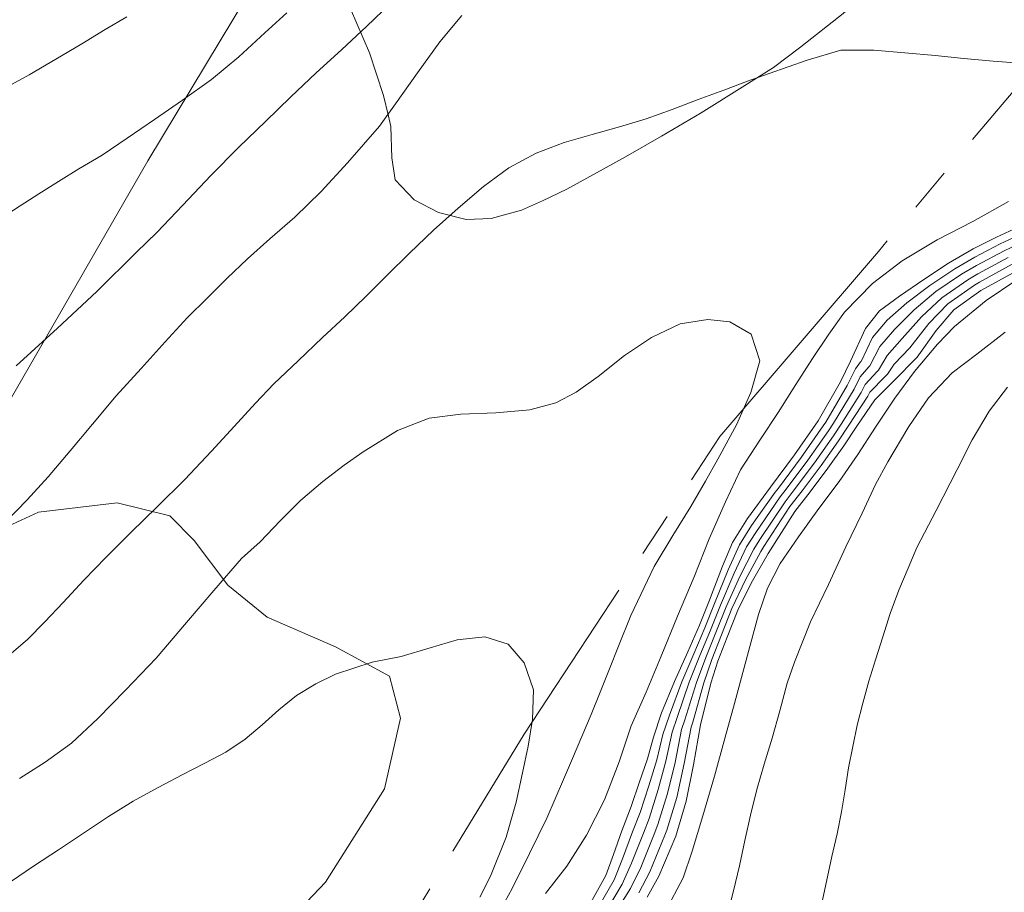
# Model space of a CAD drawing. Units: metres. Extents: x 285041 to 285557, y 1669911 to 1670476.
# Drawn here: x 285338 to 285360, y 1670386 to 1670406 of the extents above; entities that cross this region are included whole.
import ezdxf

# ---------------------------------------------------------------- set-up
doc = ezdxf.new("R2010")
doc.units = ezdxf.units.M
doc.header["$MEASUREMENT"] = 0
doc.linetypes.add('Mineracao', pattern=[10, 7, -1, 1, -1])
doc.layers.add('Area_Extracao_Mineral', color=30, linetype='Mineracao', lineweight=18)
doc.layers.add('Cerca', color=8, linetype='Cerca', lineweight=20)
for name, color, linetype, lineweight, true_color in [('Curvas_Intermediarias', 7, 'Continuous', 9, 0x783c14), ('Curvas_Mestras', 7, 'Continuous', 20, 0x783c14), ('Vegetacao', 7, 'Orla8', 9, 0x00ff33)]:
    doc.layers.add(name, color=color, linetype=linetype, lineweight=lineweight, true_color=true_color)
doc.styles.get("Standard").update_dxf_attribs({"font": 'arial.ttf'})
doc.linetypes.add('Cerca', pattern='A,10,0,["X",Standard,S=1,R=0,X=0,Y=-0.5],0.1', length=10.1)
doc.linetypes.add('Orla8', pattern='A,6,-0.5,["V",Standard,S=1,R=0,X=-0.5,Y=-1],-0.5,6,-0.5,["V",Standard,S=1,R=0,X=-0.5,Y=-1],-0.5', length=14)

msp = doc.modelspace()

# ---------------------------------------------------------------- linework, layer by layer
at = {"layer": 'Area_Extracao_Mineral', "flags": 128}
msp.add_lwpolyline([(285391.791, 1670160.995), (285383.84, 1670130.138), (285377.417, 1670103.023), (285372.858, 1670077.507), (285373.569, 1670058.629), (285376.073, 1670051.044), (285378.196, 1670046.777), (285389.357, 1670038.931), (285396.688, 1670036.21), (285407.738, 1670032.244), (285416.109, 1670028.136), (285420.732, 1670024.601), (285426.207, 1670018.48), (285427.635, 1670015.3), (285427.387, 1670014.17), (285425.674, 1670014.666), (285415.442, 1670023.664), (285404.826, 1670028.699), (285391.755, 1670028.826), (285375.616, 1670030.397), (285365.509, 1670035.611), (285355.413, 1670046.827), (285347.791, 1670058.097), (285345.073, 1670075.122), (285347.028, 1670093.225), (285348.097, 1670104.643), (285348.898, 1670120.698), (285350.454, 1670137.395), (285353.789, 1670152.763), (285354.85, 1670165.987), (285340.616, 1670173.915), (285342.52, 1670192.138), (285327.027, 1670200.207), (285316.581, 1670201.771), (285312.952, 1670200.96), (285309.382, 1670199.548), (285301.997, 1670197.013), (285293.16, 1670196.286), (285289.13, 1670196.584), (285285.403, 1670198.412), (285283.016, 1670201.626), (285281.503, 1670205.456), (285278.731, 1670208.98), (285271.499, 1670213.953), (285265.112, 1670217.732), (285258.651, 1670221.789), (285254.598, 1670223.704), (285249.359, 1670226.996), (285249.336, 1670230.331), (285252.646, 1670232.642), (285258.29, 1670235.319), (285261.155, 1670239.052), (285262.101, 1670243.824), (285265.281, 1670256.43), (285269.655, 1670266.312), (285269.764, 1670270.54), (285270.222, 1670274.523), (285273.078, 1670282.482), (285277.808, 1670290.261), (285287.862, 1670304.675), (285299.142, 1670317.885), (285305.292, 1670322.824), (285311.065, 1670326.782), (285321.328, 1670337.564), (285323.913, 1670344.689), (285325.432, 1670352.536), (285329.192, 1670357.953), (285335.462, 1670367.873), (285338.586, 1670373.019), (285344.171, 1670381.075), (285349.323, 1670389.56), (285353.76, 1670396.299), (285357.345, 1670400.492), (285362.97, 1670407.175), (285367.268, 1670412.514), (285371.196, 1670416.735), (285379.431, 1670421.739), (285387.115, 1670424.879), (285395.284, 1670427.727), (285404.229, 1670430.132), (285410.878, 1670432.054), (285418.392, 1670433.559), (285423.662, 1670434.026), (285430.948, 1670434.145), (285438.011, 1670434.577), (285444.811, 1670434.493), (285451.945, 1670433.579), (285460.761, 1670430.827), (285467.342, 1670427.382), (285471.588, 1670425.401), (285479.644, 1670420.994), (285485.714, 1670416.763), (285489.753, 1670413.01), (285494.609, 1670405.266), (285496.468, 1670399.801), (285497.898, 1670395.93), (285499.959, 1670392.871), (285504.963, 1670389.611), (285508.933, 1670387.884), (285510.163, 1670386.887), (285510.379, 1670384.143), (285510.732, 1670382.471), (285512.094, 1670380.677), (285514.171, 1670380.357), (285517.036, 1670381.587), (285522.084, 1670382.667), (285525.32, 1670380.442), (285527.397, 1670377.801), (285529.636, 1670374.389), (285531.402, 1670370.486), (285534.333, 1670363.782), (285535.944, 1670360.199), (285538.659, 1670353.741), (285538.162, 1670347.961), (285537.606, 1670342.273), (285539.075, 1670337.387), (285539.649, 1670336.218)], dxfattribs=at)
at = {"layer": 'Cerca', "flags": 128}
msp.add_lwpolyline([(285381.801, 1670471.032), (285373.818, 1670457.564), (285367.133, 1670446.252), (285340.805, 1670402.546), (285330.45, 1670384.575), (285327.779, 1670380.027)], dxfattribs=at)
at = {"layer": 'Curvas_Intermediarias', "flags": 128}
for points, elevation in [([(285346.31, 1670406.115), (285345.759, 1670405.59), (285345.196, 1670405.064), (285344.614, 1670404.533), (285344.044, 1670403.991), (285343.469, 1670403.433), (285342.868, 1670402.853), (285342.236, 1670402.214), (285341.597, 1670401.537), (285341.009, 1670400.924), (285340.552, 1670400.479), (285339.65, 1670399.588), (285338.762, 1670398.751), (285337.823, 1670397.904)], 209), ([(285343.956, 1670405.896), (285343.456, 1670405.446), (285342.867, 1670404.898), (285342.248, 1670404.39), (285341.591, 1670403.915), (285340.959, 1670403.482), (285340.34, 1670403.061), (285339.771, 1670402.672), (285339.246, 1670402.363), (285338.783, 1670402.076), (285338.339, 1670401.793), (285337.914, 1670401.527), (285337.457, 1670401.234)], 208), ([(285340.329, 1670405.804), (285339.841, 1670405.516), (285339.31, 1670405.192), (285338.728, 1670404.846), (285338.122, 1670404.49), (285337.49, 1670404.145)], 207), ([(285337.347, 1670391.072), (285338.085, 1670391.704), (285338.473, 1670392.102), (285338.893, 1670392.537), (285339.356, 1670393.042), (285339.857, 1670393.558), (285340.42, 1670394.127), (285341.021, 1670394.707), (285341.641, 1670395.324), (285342.248, 1670395.964), (285342.761, 1670396.523), (285343.243, 1670397.055), (285343.663, 1670397.49), (285344.207, 1670398.011), (285344.764, 1670398.542), (285345.265, 1670399.014), (285345.747, 1670399.481), (285346.223, 1670399.954), (285346.73, 1670400.453), (285347.274, 1670400.973), (285347.831, 1670401.472), (285348.407, 1670401.965), (285348.976, 1670402.387), (285349.595, 1670402.721), (285350.232, 1670402.962), (285350.863, 1670403.144), (285351.482, 1670403.315), (285352.088, 1670403.497), (285352.675, 1670403.706), (285353.269, 1670403.932), (285353.844, 1670404.142), (285354.381, 1670404.352), (285354.875, 1670404.525), (285355.737, 1670404.828), (285356.493, 1670405.052), (285357.242, 1670405.052), (285357.948, 1670404.993), (285358.628, 1670404.934), (285359.277, 1670404.859), (285359.945, 1670404.801), (285360.644, 1670404.747)], 211), ([(285360.292, 1670401.621), (285359.486, 1670401.169), (285358.679, 1670400.751), (285357.885, 1670400.277), (285357.216, 1670399.769), (285356.578, 1670399.114), (285356.227, 1670398.618), (285355.851, 1670398.068), (285355.474, 1670397.474), (285355.08, 1670396.843), (285354.678, 1670396.238), (285354.227, 1670395.548), (285353.882, 1670394.817), (285353.518, 1670393.984), (285353.172, 1670393.123), (285352.801, 1670392.229), (285352.431, 1670391.325), (285352.085, 1670390.508), (285351.752, 1670389.745), (285351.475, 1670388.932), (285351.142, 1670388.07), (285350.741, 1670387.27), (285350.289, 1670386.569), (285349.813, 1670385.944)], 211), ([(285350.996, 1670385.618), (285351.362, 1670386.259), (285351.554, 1670386.734), (285351.783, 1670387.342), (285351.95, 1670387.783), (285352.15, 1670388.387), (285352.327, 1670388.972), (285352.467, 1670389.548), (285352.615, 1670389.989), (285352.894, 1670390.74), (285353.166, 1670391.378), (285353.419, 1670391.969), (285353.636, 1670392.515), (285353.948, 1670393.282), (285354.202, 1670393.849), (285354.477, 1670394.285), (285355.011, 1670395.04), (285355.081, 1670395.13), (285355.598, 1670395.824), (285356.098, 1670396.539), (285356.156, 1670396.628), (285356.642, 1670397.455), (285356.824, 1670397.83), (285356.943, 1670397.989), (285356.954, 1670398), (285357.215, 1670398.542), (285357.542, 1670398.934), (285357.992, 1670399.324), (285358.508, 1670399.719), (285359.078, 1670400.1), (285359.53, 1670400.363), (285360.106, 1670400.664), (285360.593, 1670400.887)], 209), ([(285351.192, 1670385.562), (285351.549, 1670386.16), (285351.76, 1670386.636), (285352.027, 1670387.318), (285352.153, 1670387.649), (285352.36, 1670388.3), (285352.535, 1670388.945), (285352.68, 1670389.604), (285352.791, 1670389.935), (285353.06, 1670390.733), (285353.303, 1670391.336), (285353.544, 1670391.914), (285353.768, 1670392.478), (285354.078, 1670393.206), (285354.363, 1670393.799), (285354.57, 1670394.126), (285355.121, 1670394.93), (285355.261, 1670395.11), (285355.748, 1670395.764), (285356.214, 1670396.425), (285356.331, 1670396.604), (285356.798, 1670397.373), (285356.935, 1670397.655), (285357.13, 1670397.88), (285357.153, 1670397.903), (285357.379, 1670398.34), (285357.713, 1670398.725), (285358.157, 1670399.168), (285358.644, 1670399.581), (285359.225, 1670399.976), (285359.564, 1670400.173), (285360.195, 1670400.509), (285360.672, 1670400.735)], 208), ([(285351.388, 1670385.507), (285351.736, 1670386.06), (285351.966, 1670386.538), (285352.271, 1670387.294), (285352.355, 1670387.514), (285352.57, 1670388.212), (285352.744, 1670388.918), (285352.892, 1670389.66), (285352.966, 1670389.88), (285353.225, 1670390.725), (285353.44, 1670391.294), (285353.669, 1670391.86), (285353.899, 1670392.441), (285354.208, 1670393.129), (285354.525, 1670393.749), (285354.663, 1670393.967), (285355.232, 1670394.821), (285355.441, 1670395.09), (285355.899, 1670395.704), (285356.33, 1670396.312), (285356.505, 1670396.58), (285356.954, 1670397.293), (285357.045, 1670397.48), (285357.316, 1670397.771), (285357.351, 1670397.806), (285357.542, 1670398.138), (285357.883, 1670398.516), (285358.323, 1670399.012), (285358.78, 1670399.444), (285359.373, 1670399.852), (285359.599, 1670399.984), (285360.285, 1670400.354)], 207), ([(285360.374, 1670400.2), (285359.633, 1670399.794), (285359.52, 1670399.728), (285358.916, 1670399.306), (285358.488, 1670398.856), (285358.054, 1670398.307), (285357.705, 1670397.937), (285357.55, 1670397.71), (285357.502, 1670397.662), (285357.155, 1670397.305), (285357.11, 1670397.212), (285356.68, 1670396.556), (285356.446, 1670396.199), (285356.05, 1670395.643), (285355.622, 1670395.07), (285355.343, 1670394.711), (285354.756, 1670393.807), (285354.687, 1670393.698), (285354.338, 1670393.053), (285354.031, 1670392.403), (285353.794, 1670391.805), (285353.576, 1670391.252), (285353.391, 1670390.718), (285353.142, 1670389.826), (285353.105, 1670389.715), (285352.952, 1670388.892), (285352.781, 1670388.124), (285352.557, 1670387.38), (285352.515, 1670387.269), (285352.172, 1670386.441), (285351.923, 1670385.961)], 206), ([(285360.46, 1670399.837), (285359.789, 1670399.379), (285359.068, 1670398.792), (285358.683, 1670398.39), (285358.166, 1670397.772), (285357.718, 1670397.165), (285357.283, 1670396.514), (285356.884, 1670395.893), (285356.461, 1670395.284), (285356.001, 1670394.667), (285355.534, 1670394.024), (285355.123, 1670393.425), (285354.837, 1670392.862), (285354.631, 1670392.266), (285354.456, 1670391.628), (285354.274, 1670390.953), (285354.087, 1670390.251), (285353.88, 1670389.489), (285353.636, 1670388.609), (285353.368, 1670387.708), (285353.13, 1670386.91), (285352.924, 1670386.303), (285352.525, 1670385.55)], 204), ([(285348.639, 1670385.304), (285349.053, 1670386.061), (285349.449, 1670386.856), (285349.838, 1670387.656), (285350.215, 1670388.533), (285350.422, 1670389.004), (285350.635, 1670389.502), (285350.843, 1670390.006), (285351.05, 1670390.509), (285351.257, 1670391.034), (285351.459, 1670391.554), (285351.741, 1670392.242), (285352.269, 1670393.356), (285352.695, 1670394.058), (285353.103, 1670394.712), (285353.435, 1670395.29), (285353.711, 1670395.787), (285354.137, 1670396.565), (285354.458, 1670397.296), (285354.659, 1670398.012), (285354.467, 1670398.619), (285353.981, 1670398.898), (285353.482, 1670398.949), (285352.857, 1670398.849), (285352.207, 1670398.542), (285351.601, 1670398.131), (285351, 1670397.661), (285350.506, 1670397.303), (285350.043, 1670397.059), (285349.456, 1670396.904), (285348.688, 1670396.833), (285347.895, 1670396.806), (285347.177, 1670396.713), (285346.458, 1670396.435), (285345.683, 1670395.956), (285345.251, 1670395.651), (285344.77, 1670395.282), (285344.263, 1670394.849), (285343.8, 1670394.387), (285343.349, 1670393.914), (285342.93, 1670393.533), (285342.303, 1670392.812), (285341.683, 1670392.086), (285340.995, 1670391.279), (285340.3, 1670390.553), (285339.674, 1670389.909), (285339.079, 1670389.356), (285338.485, 1670388.924), (285337.903, 1670388.556)], 212), ([(285353.924, 1670385.439), (285354.068, 1670386.007), (285354.199, 1670386.575), (285354.325, 1670387.15), (285354.45, 1670387.725), (285354.594, 1670388.304), (285354.763, 1670388.881), (285354.944, 1670389.468), (285355.113, 1670390.089), (285355.282, 1670390.711), (285355.45, 1670391.189), (285355.806, 1670392.105), (285356.217, 1670392.945), (285356.61, 1670393.804), (285356.977, 1670394.565), (285357.283, 1670395.209), (285357.557, 1670395.729), (285358.036, 1670396.526), (285358.484, 1670397.177), (285359.013, 1670397.739), (285359.572, 1670398.162), (285360.218, 1670398.666)], 203), ([(285360.266, 1670397.42), (285359.856, 1670396.877), (285359.47, 1670396.222), (285359.133, 1670395.552), (285358.653, 1670394.623), (285358.217, 1670393.784), (285358.018, 1670393.314), (285357.812, 1670392.816), (285357.612, 1670392.291), (285357.444, 1670391.758), (285357.281, 1670391.241), (285357.131, 1670390.756), (285356.994, 1670390.259), (285356.868, 1670389.761), (285356.668, 1670388.795), (285356.592, 1670388.294), (285356.511, 1670387.799), (285356.41, 1670387.3), (285356.291, 1670386.785), (285356.078, 1670385.798)], 202), ([(285348.324, 1670385.867), (285348.568, 1670386.338), (285348.92, 1670387.226), (285349.147, 1670388.018), (285349.286, 1670388.68), (285349.419, 1670389.283), (285349.514, 1670389.886), (285349.541, 1670390.561), (285349.33, 1670391.174), (285348.963, 1670391.598), (285348.433, 1670391.764), (285347.808, 1670391.697), (285347.196, 1670391.509), (285346.54, 1670391.317), (285345.884, 1670391.19), (285345.059, 1670390.919), (285344.609, 1670390.696), (285344.171, 1670390.43), (285343.771, 1670390.109), (285343.396, 1670389.766), (285343.008, 1670389.445), (285342.576, 1670389.152), (285342.101, 1670388.897), (285341.582, 1670388.637), (285341.044, 1670388.351), (285340.476, 1670388.038), (285339.919, 1670387.692), (285339.35, 1670387.313), (285338.787, 1670386.94), (285338.243, 1670386.583), (285337.699, 1670386.215)], 213)]:
    msp.add_lwpolyline(points, dxfattribs=dict(at, elevation=elevation))
at = {"layer": 'Curvas_Mestras', "flags": 128}
for points, elevation in [([(285337.586, 1670394.363), (285338.077, 1670394.867), (285338.55, 1670395.388), (285339.047, 1670395.976), (285339.551, 1670396.581), (285340.092, 1670397.221), (285340.657, 1670397.838), (285341.197, 1670398.445), (285341.695, 1670398.988), (285342.155, 1670399.442), (285342.603, 1670399.883), (285343.064, 1670400.326), (285343.567, 1670400.775), (285344.132, 1670401.27), (285344.728, 1670401.85), (285345.324, 1670402.497), (285346.048, 1670403.331), (285346.417, 1670403.832), (285346.909, 1670404.537), (285347.419, 1670405.237), (285347.916, 1670405.836)], 210), ([(285360.513, 1670401.039), (285360.016, 1670400.818), (285359.495, 1670400.553), (285358.931, 1670400.224), (285358.372, 1670399.857), (285357.826, 1670399.479), (285357.372, 1670399.143), (285357.052, 1670398.744), (285356.714, 1670398.004), (285356.486, 1670397.535), (285355.982, 1670396.652), (285355.447, 1670395.884), (285354.9, 1670395.15), (285354.384, 1670394.444), (285354.04, 1670393.9), (285353.818, 1670393.359), (285353.504, 1670392.553), (285353.295, 1670392.023), (285353.03, 1670391.42), (285352.728, 1670390.748), (285352.439, 1670390.043), (285352.254, 1670389.492), (285352.118, 1670388.998), (285351.939, 1670388.475), (285351.748, 1670387.918), (285351.539, 1670387.366), (285351.348, 1670386.831), (285351.175, 1670386.359), (285350.8, 1670385.674)], 210), ([(285352.11, 1670385.862), (285352.378, 1670386.343), (285352.759, 1670387.245), (285352.991, 1670388.037), (285353.161, 1670388.865), (285353.318, 1670389.771), (285353.556, 1670390.71), (285353.713, 1670391.21), (285353.919, 1670391.751), (285354.163, 1670392.366), (285354.468, 1670392.976), (285354.849, 1670393.648), (285355.453, 1670394.601), (285355.802, 1670395.05), (285356.201, 1670395.583), (285356.562, 1670396.086), (285356.855, 1670396.533), (285357.266, 1670397.131), (285357.689, 1670397.552), (285358.224, 1670398.098), (285358.654, 1670398.701), (285359.052, 1670399.168), (285359.668, 1670399.604), (285360.463, 1670400.045)], 205)]:
    msp.add_lwpolyline(points, dxfattribs=dict(at, elevation=elevation))
at = {"layer": 'Vegetacao', "flags": 128}
for points in [[(285449.961, 1670471.123), (285450.202, 1670470.581), (285450.65, 1670469.799), (285451.115, 1670468.941), (285451.332, 1670468.171), (285451.261, 1670467.447), (285450.854, 1670466.814), (285450.274, 1670466.299), (285449.639, 1670465.916), (285448.921, 1670465.585), (285448.223, 1670465.274), (285447.408, 1670465.038), (285446.623, 1670464.844), (285445.845, 1670464.635), (285444.959, 1670464.441), (285444.22, 1670464.288), (285443.759, 1670464.097), (285443.019, 1670463.665), (285442.35, 1670463.184), (285441.948, 1670462.834), (285441.684, 1670462.253), (285441.753, 1670461.495), (285441.721, 1670460.827), (285441.537, 1670460.311), (285441.278, 1670459.712), (285441.174, 1670459.176), (285441.121, 1670458.52), (285441.17, 1670458.084), (285441.404, 1670457.02), (285441.559, 1670456.338), (285441.959, 1670455.223), (285442.507, 1670454.07), (285443.132, 1670453.014), (285443.788, 1670452.149), (285444.262, 1670451.614), (285444.55, 1670451.315), (285445.655, 1670450.215), (285447.146, 1670448.811), (285448.643, 1670447.606), (285449.839, 1670446.861), (285450.963, 1670446.339), (285452.017, 1670446.137), (285453.066, 1670445.947), (285453.899, 1670445.689), (285454.506, 1670445.426), (285455.167, 1670444.872), (285455.177, 1670444.125), (285454.924, 1670443.585), (285454.569, 1670442.973), (285454.239, 1670442.383), (285454.372, 1670441.577), (285455.122, 1670440.958), (285456.085, 1670440.394), (285456.959, 1670439.896), (285457.778, 1670439.447), (285458.525, 1670439.094), (285459.319, 1670438.812), (285460.027, 1670438.336), (285460.798, 1670437.584), (285461.386, 1670436.848), (285461.762, 1670436.326), (285461.982, 1670435.849), (285462.098, 1670435.171), (285461.888, 1670434.616), (285461.397, 1670434.156), (285460.929, 1670433.986), (285460.376, 1670434.08), (285459.709, 1670434.172), (285458.965, 1670434.244), (285458.311, 1670434.355), (285457.699, 1670434.51), (285455.976, 1670435.183), (285454.117, 1670436.069), (285452.882, 1670436.781), (285452.23, 1670437.252), (285451.27, 1670437.685), (285450.039, 1670437.995), (285448.831, 1670438.087), (285447.738, 1670438.001), (285446.841, 1670437.903), (285445.871, 1670437.802), (285443.986, 1670437.462), (285442.072, 1670437.08), (285440.838, 1670436.843), (285439.06, 1670436.737), (285436.182, 1670436.792), (285433.546, 1670436.8), (285431.659, 1670436.861), (285429.989, 1670437.079), (285427.282, 1670437.416), (285424.936, 1670437.637), (285423.555, 1670437.894), (285422.339, 1670438.024), (285420.716, 1670438.117), (285419.278, 1670437.958), (285418.219, 1670437.744), (285417.133, 1670437.477), (285416.065, 1670437.232), (285415.142, 1670437.044), (285414.457, 1670437.047), (285413.186, 1670437.009), (285412.098, 1670436.994), (285411.422, 1670437.012), (285410.771, 1670436.938), (285409.894, 1670436.686), (285409.17, 1670436.273), (285408.36, 1670435.794), (285407.691, 1670435.414), (285407.112, 1670435.163), (285406.29, 1670434.921), (285405.246, 1670434.384), (285403.196, 1670433.413), (285401.057, 1670432.497), (285399.553, 1670431.968), (285398.801, 1670431.841), (285397.488, 1670431.682), (285396.231, 1670431.669), (285395.079, 1670431.735), (285394.282, 1670431.828), (285392.613, 1670431.271), (285390.119, 1670430.254), (285387.786, 1670429.231), (285386.264, 1670428.597), (285385.157, 1670428.131), (285383.276, 1670427.296), (285380.985, 1670426.274), (285379.078, 1670425.319), (285378.051, 1670424.754), (285377.582, 1670424.537), (285376.144, 1670423.799), (285374.567, 1670422.945), (285373.176, 1670422.301), (285372.111, 1670421.813), (285371.202, 1670421.353), (285370.533, 1670420.727), (285369.75, 1670420.112), (285368.984, 1670419.504), (285368.302, 1670418.927), (285367.769, 1670418.415), (285367.417, 1670417.953), (285366.983, 1670417.121), (285366.508, 1670416.468), (285366.098, 1670416.14), (285365.565, 1670415.762), (285364.968, 1670415.417), (285364.101, 1670414.868), (285363.674, 1670414.539), (285363.259, 1670414.125), (285362.898, 1670413.611), (285362.19, 1670412.549), (285361.561, 1670411.529), (285361.005, 1670410.648), (285360.547, 1670410.01), (285360.271, 1670409.608), (285359.805, 1670408.97), (285358.899, 1670408.067), (285357.738, 1670406.945), (285356.548, 1670405.885), (285355.592, 1670405.13), (285354.974, 1670404.655), (285354.264, 1670404.215), (285353.337, 1670403.628), (285352.436, 1670403.101), (285351.62, 1670402.634), (285350.897, 1670402.236), (285350.292, 1670401.905), (285349.739, 1670401.635), (285349.265, 1670401.429), (285348.581, 1670401.236), (285348.011, 1670401.219), (285347.387, 1670401.376), (285346.835, 1670401.658), (285346.407, 1670402.116), (285346.333, 1670402.609), (285346.306, 1670403.323), (285346.255, 1670403.558), (285346.143, 1670404.022), (285345.823, 1670404.992), (285345.394, 1670405.991), (285344.964, 1670406.885), (285344.756, 1670407.451), (285344.393, 1670408.36), (285343.889, 1670409.54), (285343.456, 1670410.68), (285343.118, 1670411.574), (285342.969, 1670412.132), (285342.856, 1670413.41), (285342.799, 1670415.061), (285342.956, 1670416.536), (285343.183, 1670417.728), (285343.426, 1670418.648), (285343.748, 1670419.391), (285344.231, 1670420.414), (285345.005, 1670421.593), (285345.943, 1670422.71), (285346.75, 1670423.678), (285347.261, 1670424.35), (285347.629, 1670424.968), (285348.09, 1670425.677), (285348.674, 1670426.595), (285349.338, 1670427.63), (285350.078, 1670428.704), (285350.843, 1670429.785), (285351.447, 1670430.692), (285351.799, 1670431.393), (285351.927, 1670431.999), (285352.094, 1670432.858), (285352.241, 1670433.758), (285352.298, 1670434.412), (285352.212, 1670435.187), (285352.033, 1670435.568), (285351.749, 1670436.02), (285351.397, 1670436.517), (285351.05, 1670437.025), (285350.766, 1670437.621), (285350.663, 1670438.221), (285350.707, 1670438.713), (285351.076, 1670439.445), (285351.372, 1670439.847), (285351.814, 1670440.239), (285352.338, 1670440.672), (285352.928, 1670441.167), (285353.493, 1670441.616), (285354.021, 1670442.106), (285354.666, 1670442.771), (285355.114, 1670443.295), (285355.638, 1670443.941), (285356.129, 1670444.722), (285356.586, 1670445.495), (285357.009, 1670446.17), (285357.49, 1670446.702), (285358.114, 1670447.031), (285358.787, 1670447.238), (285359.444, 1670447.348), (285360.074, 1670447.283), (285360.696, 1670447.044), (285361.346, 1670446.719), (285362.009, 1670446.382), (285362.702, 1670446.004), (285363.402, 1670445.535), (285364.111, 1670444.998), (285364.803, 1670444.386), (285365.478, 1670443.804), (285366.127, 1670443.078), (285366.708, 1670442.245), (285367.24, 1670441.481), (285367.751, 1670440.924), (285368.578, 1670440.554), (285369.403, 1670440.906), (285369.821, 1670441.29), (285370.214, 1670441.818), (285370.565, 1670442.405), (285370.933, 1670443.039), (285371.242, 1670443.634), (285371.467, 1670444.153), (285371.739, 1670444.82), (285371.993, 1670445.35), (285372.081, 1670445.533), (285372.369, 1670446.113), (285372.685, 1670447.066), (285373.068, 1670448.106), (285373.56, 1670449.001), (285374.153, 1670449.758), (285374.708, 1670450.365), (285375.168, 1670450.67), (285376.05, 1670450.863), (285376.949, 1670451.057), (285377.499, 1670451.575), (285377.759, 1670452.4), (285377.808, 1670452.923), (285377.848, 1670453.545), (285377.914, 1670454.266), (285378.196, 1670455.331), (285378.501, 1670455.957), (285378.845, 1670456.597), (285379.223, 1670457.231), (285379.575, 1670457.848), (285379.91, 1670458.441), (285379.995, 1670458.629), (285380.102, 1670459.087), (285380.43, 1670460.302), (285380.834, 1670461.581), (285381.192, 1670462.68), (285381.434, 1670463.396), (285381.849, 1670464.109), (285382.408, 1670465.225), (285383.031, 1670466.34), (285383.657, 1670467.185), (285384.147, 1670467.78), (285384.515, 1670468.304), (285384.74, 1670468.776), (285384.805, 1670469.384), (285384.749, 1670470.082), (285384.49, 1670470.823), (285384.391, 1670471.036)], [(285358.397, 1670471.001), (285358.334, 1670470.861), (285358.482, 1670470.35), (285358.6, 1670469.847), (285358.688, 1670469.265), (285358.825, 1670468.637), (285358.883, 1670468.027), (285358.82, 1670467.238), (285358.678, 1670466.394), (285358.434, 1670465.443), (285358.032, 1670464.438), (285357.549, 1670463.469), (285356.957, 1670462.617), (285356.425, 1670461.98), (285355.915, 1670461.558), (285355.394, 1670461.252), (285354.356, 1670461.144), (285353.858, 1670461.574), (285353.852, 1670462.48), (285353.975, 1670463.377), (285353.569, 1670464.354), (285353.499, 1670464.381), (285352.99, 1670464.282), (285352.4, 1670464.039), (285351.72, 1670463.644), (285351.099, 1670463.195), (285350.778, 1670462.638), (285350.456, 1670461.885), (285350.314, 1670461.382), (285350.18, 1670460.333), (285350.418, 1670459.741), (285350.894, 1670459.078), (285351.351, 1670458.361), (285351.348, 1670457.464), (285351.117, 1670457.024), (285350.655, 1670456.449), (285350.084, 1670455.848), (285349.243, 1670455.022), (285349.121, 1670454.412), (285349.278, 1670453.802), (285349.516, 1670453.246), (285349.594, 1670452.816), (285349.581, 1670452.143), (285349.549, 1670451.453), (285349.387, 1670450.968), (285348.756, 1670450.241), (285348.215, 1670449.846), (285347.455, 1670449.3), (285347.065, 1670448.932), (285346.502, 1670448.448), (285345.821, 1670447.812), (285345.151, 1670446.99), (285344.809, 1670446.275), (285344.917, 1670445.869), (285345.101, 1670445.026), (285345.17, 1670444.223), (285345.073, 1670443.558), (285344.935, 1670442.997), (285344.7, 1670442.484), (285344.299, 1670442.017), (285343.682, 1670441.499), (285342.941, 1670440.967), (285342.107, 1670440.486), (285341.061, 1670439.98), (285339.914, 1670439.601), (285338.721, 1670439.346), (285337.574, 1670439.208), (285336.645, 1670439.16), (285335.741, 1670439.211), (285334.388, 1670439.406), (285333.206, 1670439.8), (285332.198, 1670440.178), (285331.393, 1670440.551), (285330.559, 1670441.071), (285329.624, 1670441.65), (285328.912, 1670441.995), (285327.941, 1670442.052), (285327.527, 1670441.582), (285327.668, 1670440.821), (285327.967, 1670440.301), (285328.398, 1670439.764), (285328.939, 1670439.221), (285329.59, 1670438.656), (285330.22, 1670438.171), (285330.817, 1670437.761), (285331.35, 1670437.467), (285331.799, 1670437.239), (285332.291, 1670437.028), (285332.787, 1670436.873), (285333.452, 1670436.788), (285334.233, 1670436.784), (285335.035, 1670436.792), (285335.914, 1670436.862), (285336.615, 1670436.982), (285337.557, 1670437.101), (285338.477, 1670436.945), (285339.597, 1670436.705), (285340.725, 1670436.487), (285341.649, 1670436.222), (285342.309, 1670435.944), (285342.86, 1670435.651), (285343.266, 1670435.362), (285343.819, 1670434.71), (285343.808, 1670433.977), (285343.321, 1670433.268), (285342.84, 1670432.88), (285342.321, 1670432.57), (285341.853, 1670432.367), (285341.194, 1670432.059), (285340.08, 1670431.476), (285339.115, 1670430.937), (285338.302, 1670430.484), (285337.673, 1670430.097), (285337.234, 1670429.762), (285336.57, 1670429.186), (285336.071, 1670428.639), (285335.593, 1670427.877), (285335.254, 1670427.075), (285335.039, 1670426.295), (285334.819, 1670425.467), (285334.409, 1670424.609), (285333.76, 1670423.748), (285333.133, 1670423.132), (285332.452, 1670422.669), (285331.796, 1670422.26), (285331.259, 1670421.811), (285330.867, 1670421.309), (285330.473, 1670420.424), (285329.759, 1670419.208), (285328.829, 1670418.115), (285327.99, 1670417.361), (285327.44, 1670416.844), (285326.92, 1670416.503), (285325.86, 1670415.951), (285324.631, 1670415.543), (285323.538, 1670415.285), (285322.462, 1670415.172), (285321.561, 1670415.099), (285320.872, 1670415.082), (285320.277, 1670415.009), (285319.452, 1670414.841), (285318.418, 1670414.627), (285317.461, 1670414.377), (285316.653, 1670414.129), (285315.747, 1670413.964), (285314.621, 1670413.873), (285313.592, 1670413.984), (285312.335, 1670414.187), (285311.32, 1670414.516), (285310.556, 1670414.879), (285309.996, 1670415.21), (285309.53, 1670415.568), (285309.085, 1670415.902), (285308.614, 1670416.257), (285307.999, 1670416.689), (285307.384, 1670417.083), (285306.786, 1670417.435), (285306.021, 1670417.716), (285305.452, 1670417.816), (285304.908, 1670417.798), (285304.398, 1670417.74), (285303.888, 1670417.757), (285303.344, 1670417.888), (285302.882, 1670418.106), (285302.331, 1670418.712), (285302.113, 1670419.596), (285301.753, 1670420.132), (285301.643, 1670420.192), (285301.265, 1670420.185), (285300.767, 1670420.127), (285300.257, 1670420.204), (285299.651, 1670420.589), (285298.985, 1670421.064), (285298.43, 1670421.578), (285297.989, 1670422.161), (285297.673, 1670422.851), (285297.496, 1670423.581), (285297.536, 1670424.152), (285297.776, 1670424.628), (285298.291, 1670425.026), (285298.926, 1670425.378), (285299.628, 1670425.725), (285300.203, 1670426.1), (285300.502, 1670426.508), (285300.53, 1670427.461), (285300.128, 1670427.888), (285299.534, 1670428.236), (285298.854, 1670428.441), (285298.145, 1670428.395), (285297.434, 1670428.17), (285296.817, 1670427.851), (285296.331, 1670427.456), (285295.973, 1670426.99), (285295.716, 1670426.473), (285295.284, 1670425.542), (285295.26, 1670424.629), (285295.382, 1670424.127), (285295.613, 1670423.476), (285295.913, 1670422.693), (285296.127, 1670421.941), (285296.142, 1670421.277), (285296.047, 1670420.687), (285295.786, 1670420.153), (285295.394, 1670419.718), (285294.763, 1670419.114), (285293.975, 1670418.752), (285292.955, 1670418.673), (285292.067, 1670418.773), (285291.4, 1670419.046), (285291.002, 1670419.446), (285290.838, 1670419.907), (285290.759, 1670420.457), (285290.654, 1670421.082), (285290.554, 1670421.739), (285290.353, 1670422.439), (285290.07, 1670423.052), (285289.596, 1670423.675), (285288.776, 1670423.959), (285288.012, 1670424.09), (285287.408, 1670423.982), (285286.859, 1670423.705), (285286.343, 1670423.285), (285285.844, 1670422.897), (285285.024, 1670422.761), (285284.251, 1670423.096), (285283.699, 1670423.162), (285283.117, 1670423.12), (285282.623, 1670422.952), (285282.189, 1670422.686), (285281.626, 1670422.102), (285281.038, 1670421.532), (285280.351, 1670420.872), (285279.636, 1670420.411), (285278.955, 1670420.144), (285278.283, 1670420.017), (285277.323, 1670420.162), (285276.755, 1670420.66), (285276.745, 1670421.455), (285276.831, 1670421.957), (285276.489, 1670422.766), (285275.953, 1670422.572), (285275.314, 1670422.121), (285274.794, 1670421.585), (285274.423, 1670421.036), (285274.038, 1670420.351), (285273.751, 1670419.711), (285273.507, 1670419.143), (285273.323, 1670418.595), (285273.156, 1670418.119), (285273.035, 1670417.581), (285272.927, 1670416.93), (285272.839, 1670416.188), (285272.752, 1670415.378), (285272.724, 1670414.62), (285272.772, 1670413.722), (285272.842, 1670412.783), (285272.826, 1670411.71), (285272.886, 1670410.617), (285272.93, 1670409.708), (285272.966, 1670409.034), (285273.006, 1670408.07), (285273.152, 1670407.239), (285273.307, 1670406.615), (285273.471, 1670405.944), (285273.753, 1670404.994), (285274.085, 1670403.775), (285274.35, 1670402.859), (285274.539, 1670402.084), (285274.775, 1670401.383), (285275.032, 1670400.724), (285275.285, 1670400.138), (285275.53, 1670399.645), (285275.762, 1670399.188), (285275.923, 1670398.837), (285276.227, 1670398.14), (285276.556, 1670397.413), (285276.911, 1670396.702), (285277.274, 1670396.057), (285277.689, 1670395.367), (285278.116, 1670394.701), (285278.548, 1670394.089), (285278.971, 1670393.525), (285279.564, 1670392.712), (285280.203, 1670392.071), (285281.297, 1670391.079), (285282.446, 1670390.166), (285283.443, 1670389.444), (285284.202, 1670388.891), (285284.762, 1670388.62), (285285.705, 1670388.404), (285286.267, 1670388.681), (285286.842, 1670389.258), (285287.45, 1670389.338), (285288.099, 1670388.837), (285288.484, 1670388.325), (285288.784, 1670387.842), (285289.097, 1670387.255), (285289.346, 1670386.652), (285289.484, 1670385.95), (285289.639, 1670385.064), (285289.827, 1670383.982), (285289.803, 1670383.098), (285289.856, 1670382.42), (285289.887, 1670381.473), (285290.106, 1670380.679), (285290.338, 1670380.177), (285290.845, 1670379.245), (285291.23, 1670378.642), (285291.526, 1670378.21), (285291.957, 1670377.215), (285292.195, 1670376.708), (285292.442, 1670376.248), (285292.826, 1670375.595), (285293.092, 1670375.18), (285293.399, 1670374.664), (285293.724, 1670374.094), (285293.993, 1670373.599), (285294.19, 1670373.099), (285294.772, 1670371.967), (285295.502, 1670370.648), (285296.033, 1670369.509), (285296.375, 1670368.372), (285296.581, 1670367.324), (285296.585, 1670366.481), (285296.552, 1670365.736), (285296.614, 1670364.628), (285297.007, 1670363.857), (285297.913, 1670362.276), (285299.092, 1670360.342), (285300.216, 1670358.686), (285301.255, 1670357.534), (285302.279, 1670356.82), (285303.351, 1670356.513), (285304.386, 1670356.535), (285305.326, 1670356.942), (285306.077, 1670357.604), (285306.449, 1670358.154), (285306.846, 1670359.124), (285307.414, 1670360.716), (285307.794, 1670362.429), (285308.032, 1670364.159), (285308.23, 1670365.885), (285308.361, 1670367.358), (285308.545, 1670368.417), (285308.879, 1670369.032), (285309.527, 1670369.318), (285310.475, 1670369.398), (285311.604, 1670369.428), (285312.633, 1670369.461), (285313.454, 1670369.578), (285314.155, 1670369.908), (285314.812, 1670370.445), (285315.452, 1670371.186), (285316.111, 1670372.341), (285316.468, 1670373.318), (285316.699, 1670374.734), (285316.883, 1670376.079), (285317.228, 1670377.083), (285317.786, 1670377.76), (285318.459, 1670378.158), (285319.112, 1670378.241), (285319.727, 1670377.998), (285320.273, 1670377.521), (285320.793, 1670376.966), (285321.327, 1670376.472), (285322.274, 1670376.055), (285322.782, 1670376.406), (285322.749, 1670376.915), (285322.471, 1670377.577), (285322.056, 1670378.197), (285321.628, 1670378.667), (285321.244, 1670379.089), (285320.922, 1670379.618), (285320.718, 1670380.151), (285320.653, 1670381.151), (285320.828, 1670381.631), (285321.103, 1670382.054), (285321.471, 1670382.408), (285321.95, 1670382.672), (285322.467, 1670382.861), (285322.977, 1670382.928), (285323.474, 1670382.852), (285323.943, 1670382.683), (285324.4, 1670382.47), (285324.809, 1670382.187), (285325.219, 1670381.815), (285325.628, 1670381.416), (285326.09, 1670381.027), (285326.633, 1670380.663), (285327.189, 1670380.316), (285327.779, 1670380.027), (285329.721, 1670380.322), (285331.943, 1670382.764), (285334.276, 1670387.204), (285335.387, 1670391.201), (285336.758, 1670393.863), (285338.329, 1670394.584), (285340.113, 1670394.796), (285341.302, 1670394.499), (285341.855, 1670393.947), (285342.619, 1670392.929), (285343.511, 1670392.207), (285345.053, 1670391.534), (285346.275, 1670390.868), (285346.526, 1670389.916), (285346.164, 1670388.315), (285344.831, 1670386.205), (285342.831, 1670384.096), (285339.498, 1670380.322), (285338.498, 1670378.101), (285338.72, 1670375.881), (285339.481, 1670374.31)]]:
    msp.add_lwpolyline(points, dxfattribs=at)

doc.saveas('drawing.dxf')
